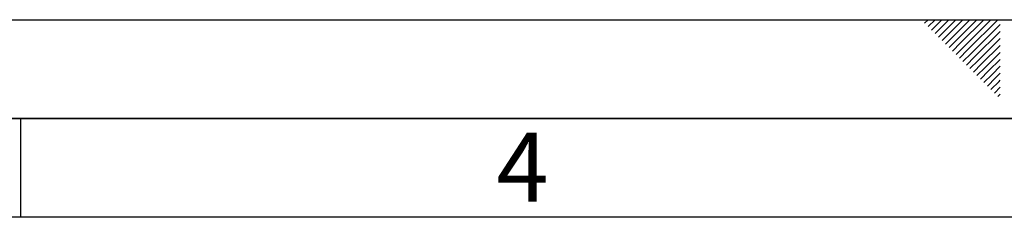
# Paper-space layout 'Blatt1' of a CAD drawing. Units: millimetres. Extents: x 0 to 4200, y 0 to 2970.
# Drawn here: x 1600 to 2098, y 2870 to 2970 of the extents above; entities that cross this region are included whole.
import ezdxf

# ---------------------------------------------------------------- set-up
doc = ezdxf.new("R2010")
doc.units = ezdxf.units.MM
doc.layers.add('61', color=7, linetype='Continuous')
doc.layers.add('62', color=7, linetype='Continuous')
doc.styles.add('SLDTEXTSTYLE0', font='TXT', dxfattribs={"width": 0.75})

psp = doc.layouts.new('Blatt1')

# ---------------------------------------------------------------- linework, layer by layer
at = {"layer": '61', "ltscale": 10}
psp.add_line((0, 2970), (4200, 2970), dxfattribs=at)
at = {"layer": '61', "color": 7, "linetype": 'Continuous', "lineweight": 35, "ltscale": 10}
psp.add_line((4150, 2920), (50, 2920), dxfattribs=at)
at = {"layer": '61', "color": 7, "linetype": 'Continuous', "ltscale": 10}
psp.add_line((4100, 2870), (100, 2870), dxfattribs=at)
at = {"layer": '62', "color": 7, "linetype": 'Continuous', "ltscale": 10}
for p, q in [((2057.55, 2968.25), (2059.29, 2970)), ((2059.32, 2966.49), (2062.83, 2970)), ((2065.2, 2968.84), (2066.36, 2970)), ((2066.97, 2967.07), (2069.9, 2970)), ((2068.74, 2965.3), (2073.43, 2970)), ((2070.51, 2963.54), (2076.97, 2970)), ((2072.28, 2961.77), (2080.51, 2970)), ((2074.04, 2960), (2084.04, 2970)), ((2075.81, 2958.23), (2087.58, 2970)), ((2077.58, 2956.47), (2091.11, 2970)), ((2079.35, 2954.7), (2094.65, 2970)), ((2061.08, 2964.72), (2065.2, 2968.84)), ((2062.85, 2962.95), (2066.97, 2967.07)), ((2064.62, 2961.18), (2068.74, 2965.3)), ((2081.11, 2952.93), (2095.8, 2967.61)), ((2066.39, 2959.41), (2070.51, 2963.54)), ((2068.15, 2957.65), (2072.28, 2961.77)), ((2069.92, 2955.88), (2074.04, 2960)), ((2082.88, 2951.16), (2095.8, 2964.08)), ((2084.65, 2949.39), (2095.8, 2960.54)), ((2071.69, 2954.11), (2075.81, 2958.23)), ((2073.46, 2952.34), (2077.58, 2956.47)), ((2075.22, 2950.58), (2079.35, 2954.7)), ((2086.42, 2947.63), (2095.8, 2957.01)), ((2076.99, 2948.81), (2081.11, 2952.93)), ((2078.76, 2947.04), (2082.88, 2951.16)), ((2088.19, 2945.86), (2095.8, 2953.47)), ((2089.95, 2944.09), (2095.8, 2949.94)), ((2080.53, 2945.27), (2084.65, 2949.39)), ((2082.3, 2943.51), (2086.42, 2947.63)), ((2084.06, 2941.74), (2088.19, 2945.86)), ((2091.72, 2942.32), (2095.8, 2946.4)), ((2085.83, 2939.97), (2089.95, 2944.09)), ((2087.6, 2938.2), (2091.72, 2942.32)), ((2089.37, 2936.43), (2093.49, 2940.56)), ((2093.49, 2940.56), (2095.8, 2942.87)), ((2091.13, 2934.67), (2095.26, 2938.79)), ((2092.9, 2932.9), (2095.8, 2935.8)), ((2095.26, 2938.79), (2095.8, 2939.33)), ((2094.67, 2931.13), (2095.8, 2932.26)), ((1600, 2920), (1600, 2870))]:
    psp.add_line(p, q, dxfattribs=at)

# ---------------------------------------------------------------- texts
at = {"layer": '62', "ltscale": 10, "insert": (1854.1, 2912.9), "char_height": 35, "attachment_point": 2, "style": 'SLDTEXTSTYLE0'}
psp.add_mtext('4', dxfattribs=at)

doc.saveas('drawing.dxf')
